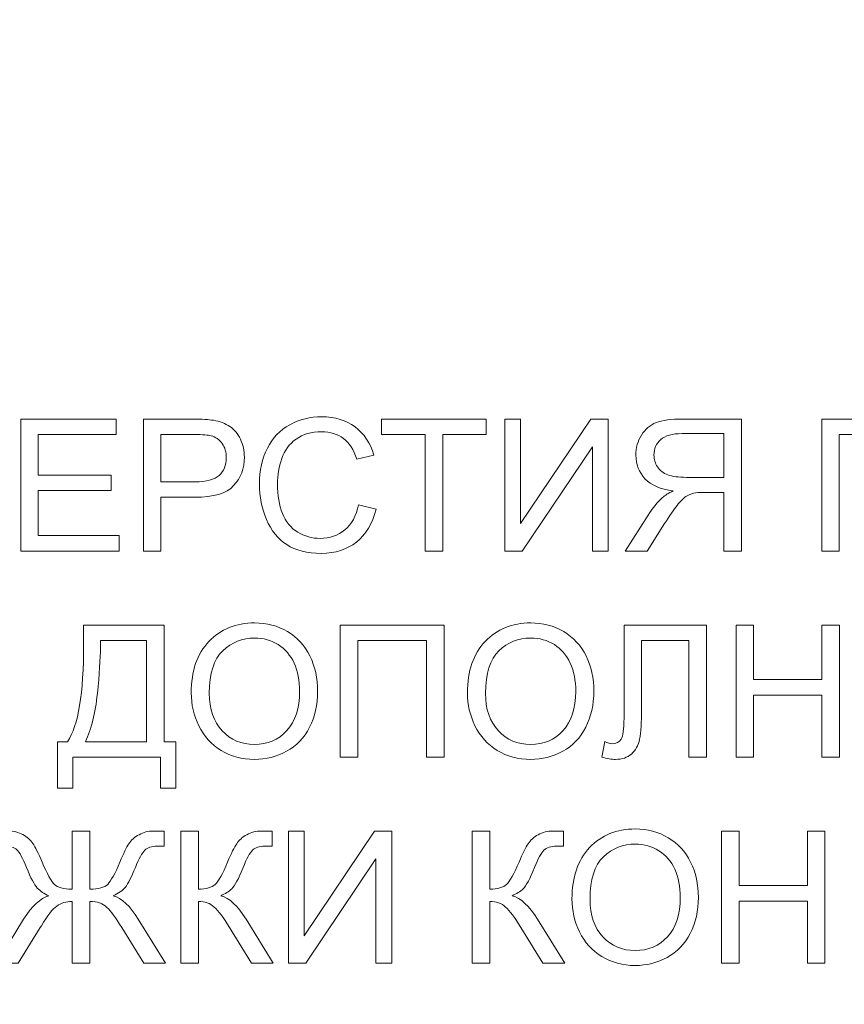
# Model space of a CAD drawing. Units: millimetres. Extents: x -2314 to 2320, y -1320 to 1320.
# Drawn here: x 1929 to 2042, y 29 to 165 of the extents above; entities that cross this region are included whole.
import ezdxf

# ---------------------------------------------------------------- set-up
doc = ezdxf.new("R2010")
doc.units = ezdxf.units.MM
doc.header["$MEASUREMENT"] = 0
doc.layers.add('layer 1', color=7, linetype='Continuous')

msp = doc.modelspace()

# ---------------------------------------------------------------- linework, layer by layer
at = {"layer": 'layer 1', "color": 250, "lineweight": 9}
msp.add_open_spline([(665.7589, 223.3539), (665.7589, 223.3539), (648.1883, 223.3538), (648.1883, 223.3538), (648.1883, 223.3538), (647.1695, 223.3538), (646.2931, 222.8928), (645.716, 222.0531), (645.716, 222.0531), (645.1389, 221.2134), (645.0224, 220.23), (645.3875, 219.2789), (645.3875, 219.2789), (646.9871, 215.1108), (647.8646, 210.5851), (647.8646, 205.8537), (647.8646, 205.8537), (647.8646, 185.143), (631.0753, 168.3537), (610.3646, 168.3537), (610.3646, 168.3537), (589.6539, 168.3537), (572.8646, 185.143), (572.8646, 205.8537), (572.8646, 205.8537), (572.8646, 210.5851), (573.7421, 215.1108), (575.3417, 219.2789), (575.3417, 219.2789), (575.7068, 220.2302), (575.5903, 221.2134), (575.0132, 222.0531), (575.0132, 222.0531), (574.4361, 222.8928), (573.5597, 223.3538), (572.5409, 223.3538), (572.5409, 223.3538), (572.5409, 223.3538), (555.8819, 223.3538), (555.8819, 223.3538), (555.8819, 223.3538), (554.8779, 223.3538), (554.0145, 223.8002), (553.4341, 224.6193), (553.4341, 224.6193), (552.8537, 225.4383), (552.7187, 226.401), (553.0514, 227.3481), (553.0514, 227.3481), (553.0514, 227.3481), (571.3221, 279.3595), (571.3221, 279.3595), (571.3221, 279.3595), (571.6548, 280.3066), (571.5198, 281.2693), (570.9394, 282.0883), (570.9394, 282.0883), (570.359, 282.9074), (569.4955, 283.3538), (568.4916, 283.3538), (568.4916, 283.3538), (568.4916, 283.3538), (554.9916, 283.3538), (554.9916, 283.3538), (554.9916, 283.3538), (515.866, 194.3549), (494.3666, 97.7249), (494.3666, -3.304), (494.3666, -3.304), (494.3666, -445.1318), (904.4528, -803.304), (1410.3196, -803.304), (1410.3196, -803.304), (1861.4822, -803.304), (2236.4593, -518.4084), (2312.2995, -143.2779), (2312.2995, -143.2779), (2319.809, -101.641), (2299.4951, -65.9213), (2260.1507, -61.6199), (2260.1507, -61.6199), (2183.868, -51.5019), (2104.3114, -63.4986), (2025.5574, -87.0688), (2025.5574, -87.0688), (1939.2379, -112.9033), (1853.8805, -149.3283), (1774.8514, -186.8512), (1774.8514, -186.8512), (1715.7217, -214.9258), (1649.3542, -256.1055), (1586.043, -269.4296), (1586.043, -269.4296), (1509.7551, -285.4849), (1423.8046, -275.7548), (1339.9207, -252.6162), (1339.9207, -252.6162), (1230.1229, -222.3295), (1123.8647, -169.0698), (1047.4489, -120.5929), (1047.4489, -120.5929), (985.3568, -81.2028), (862.6539, -0.4114), (776.3985, 92.9666), (776.3985, 92.9666), (721.2602, 152.6582), (681.0139, 214.4), (681.0139, 266.7076), (681.0139, 266.7076), (681.0139, 272.3307), (681.3243, 277.8843), (681.9261, 283.3538), (681.9261, 283.3538), (681.9261, 283.3538), (667.2797, 283.3538), (667.2797, 283.3538), (667.2797, 283.3538), (666.4098, 283.3538), (665.6611, 283.0253), (665.0721, 282.3852), (665.0721, 282.3852), (664.4831, 281.745), (664.2179, 280.9716), (664.2901, 280.1047), (664.2901, 280.1047), (664.2901, 280.1047), (668.7485, 226.603), (668.7485, 226.603), (668.7485, 226.603), (668.8207, 225.7361), (668.5555, 224.9627), (667.9665, 224.3224), (667.9665, 224.3224), (667.3775, 223.6824), (666.6288, 223.3539), (665.7589, 223.3539)], degree=3, knots=[0, 0, 0, 0, 0.02857143, 0.02857143, 0.02857143, 0.02857143, 0.05714286, 0.05714286, 0.05714286, 0.05714286, 0.08571429, 0.08571429, 0.08571429, 0.08571429, 0.11428571, 0.11428571, 0.11428571, 0.11428571, 0.14285714, 0.14285714, 0.14285714, 0.14285714, 0.17142857, 0.17142857, 0.17142857, 0.17142857, 0.2, 0.2, 0.2, 0.2, 0.22857143, 0.22857143, 0.22857143, 0.22857143, 0.25714286, 0.25714286, 0.25714286, 0.25714286, 0.28571429, 0.28571429, 0.28571429, 0.28571429, 0.31428571, 0.31428571, 0.31428571, 0.31428571, 0.34285714, 0.34285714, 0.34285714, 0.34285714, 0.37142857, 0.37142857, 0.37142857, 0.37142857, 0.4, 0.4, 0.4, 0.4, 0.42857143, 0.42857143, 0.42857143, 0.42857143, 0.45714286, 0.45714286, 0.45714286, 0.45714286, 0.48571429, 0.48571429, 0.48571429, 0.48571429, 0.51428571, 0.51428571, 0.51428571, 0.51428571, 0.54285714, 0.54285714, 0.54285714, 0.54285714, 0.57142857, 0.57142857, 0.57142857, 0.57142857, 0.6, 0.6, 0.6, 0.6, 0.62857143, 0.62857143, 0.62857143, 0.62857143, 0.65714286, 0.65714286, 0.65714286, 0.65714286, 0.68571429, 0.68571429, 0.68571429, 0.68571429, 0.71428571, 0.71428571, 0.71428571, 0.71428571, 0.74285714, 0.74285714, 0.74285714, 0.74285714, 0.77142857, 0.77142857, 0.77142857, 0.77142857, 0.8, 0.8, 0.8, 0.8, 0.82857143, 0.82857143, 0.82857143, 0.82857143, 0.85714286, 0.85714286, 0.85714286, 0.85714286, 0.88571429, 0.88571429, 0.88571429, 0.88571429, 0.91428571, 0.91428571, 0.91428571, 0.91428571, 0.94285714, 0.94285714, 0.94285714, 0.94285714, 1, 1, 1, 1], dxfattribs=at)
at = {"layer": 'layer 1', "color": 242, "lineweight": 9}
for points, knots in [([(1975.3196, 97.7172), (1975.3196, 97.7172), (1977.7326, 97.1076), (1977.7326, 97.1076), (1977.7326, 97.1076), (1977.2288, 95.1307), (1976.3228, 93.6278), (1975.0148, 92.5908), (1975.0148, 92.5908), (1973.7067, 91.5535), (1972.1065, 91.0328), (1970.2142, 91.0328), (1970.2142, 91.0328), (1968.2584, 91.0328), (1966.6667, 91.4307), (1965.439, 92.2308), (1965.439, 92.2308), (1964.2113, 93.0267), (1963.28, 94.1824), (1962.6407, 95.6937), (1962.6407, 95.6937), (1962.0015, 97.2092), (1961.6798, 98.8306), (1961.6798, 100.5663), (1961.6798, 100.5663), (1961.6798, 102.4586), (1962.0396, 104.1096), (1962.7635, 105.5193), (1962.7635, 105.5193), (1963.4874, 106.929), (1964.5161, 108), (1965.8496, 108.7324), (1965.8496, 108.7324), (1967.1831, 109.4647), (1968.6521, 109.8288), (1970.2522, 109.8288), (1970.2522, 109.8288), (1972.0726, 109.8288), (1973.6009, 109.3674), (1974.837, 108.4403), (1974.837, 108.4403), (1976.0773, 107.5132), (1976.941, 106.2135), (1977.4278, 104.5371), (1977.4278, 104.5371), (1977.4278, 104.5371), (1975.0656, 103.9783), (1975.0656, 103.9783), (1975.0656, 103.9783), (1974.6465, 105.2991), (1974.0327, 106.2643), (1973.2326, 106.8656), (1973.2326, 106.8656), (1972.4325, 107.4709), (1971.4249, 107.7714), (1970.21, 107.7714), (1970.21, 107.7714), (1968.8172, 107.7714), (1967.6488, 107.437), (1966.7132, 106.7681), (1966.7132, 106.7681), (1965.7776, 106.0992), (1965.1173, 105.1975), (1964.7405, 104.0715), (1964.7405, 104.0715), (1964.3595, 102.9412), (1964.169, 101.777), (1964.169, 100.579), (1964.169, 100.579), (1964.169, 99.0338), (1964.3934, 97.6834), (1964.8421, 96.5319), (1964.8421, 96.5319), (1965.2908, 95.3762), (1965.9893, 94.5168), (1966.9376, 93.9453), (1966.9376, 93.9453), (1967.8859, 93.3738), (1968.9103, 93.0902), (1970.0152, 93.0902), (1970.0152, 93.0902), (1971.3614, 93.0902), (1972.4959, 93.4797), (1973.4273, 94.2544), (1973.4273, 94.2544), (1974.3586, 95.0334), (1974.9894, 96.1848), (1975.3196, 97.7172)], [0, 0, 0, 0, 0.04347826, 0.04347826, 0.04347826, 0.04347826, 0.08695652, 0.08695652, 0.08695652, 0.08695652, 0.13043478, 0.13043478, 0.13043478, 0.13043478, 0.17391304, 0.17391304, 0.17391304, 0.17391304, 0.2173913, 0.2173913, 0.2173913, 0.2173913, 0.26086957, 0.26086957, 0.26086957, 0.26086957, 0.30434783, 0.30434783, 0.30434783, 0.30434783, 0.34782609, 0.34782609, 0.34782609, 0.34782609, 0.39130435, 0.39130435, 0.39130435, 0.39130435, 0.43478261, 0.43478261, 0.43478261, 0.43478261, 0.47826087, 0.47826087, 0.47826087, 0.47826087, 0.52173913, 0.52173913, 0.52173913, 0.52173913, 0.56521739, 0.56521739, 0.56521739, 0.56521739, 0.60869565, 0.60869565, 0.60869565, 0.60869565, 0.65217391, 0.65217391, 0.65217391, 0.65217391, 0.69565217, 0.69565217, 0.69565217, 0.69565217, 0.73913043, 0.73913043, 0.73913043, 0.73913043, 0.7826087, 0.7826087, 0.7826087, 0.7826087, 0.82608696, 0.82608696, 0.82608696, 0.82608696, 0.86956522, 0.86956522, 0.86956522, 0.86956522, 0.91304348, 0.91304348, 0.91304348, 0.91304348, 1, 1, 1, 1]), ([(1928.8164, 91.3376), (1928.8164, 91.3376), (1928.8164, 109.524), (1928.8164, 109.524), (1928.8164, 109.524), (1928.8164, 109.524), (1941.9482, 109.524), (1941.9482, 109.524), (1941.9482, 109.524), (1941.9482, 109.524), (1941.9482, 107.3904), (1941.9482, 107.3904), (1941.9482, 107.3904), (1941.9482, 107.3904), (1931.2294, 107.3904), (1931.2294, 107.3904), (1931.2294, 107.3904), (1931.2294, 107.3904), (1931.2294, 101.8024), (1931.2294, 101.8024), (1931.2294, 101.8024), (1931.2294, 101.8024), (1941.2624, 101.8024), (1941.2624, 101.8024), (1941.2624, 101.8024), (1941.2624, 101.8024), (1941.2624, 99.6688), (1941.2624, 99.6688), (1941.2624, 99.6688), (1941.2624, 99.6688), (1931.2294, 99.6688), (1931.2294, 99.6688), (1931.2294, 99.6688), (1931.2294, 99.6688), (1931.2294, 93.4712), (1931.2294, 93.4712), (1931.2294, 93.4712), (1931.2294, 93.4712), (1942.3799, 93.4712), (1942.3799, 93.4712), (1942.3799, 93.4712), (1942.3799, 93.4712), (1942.3799, 91.3376), (1942.3799, 91.3376), (1942.3799, 91.3376), (1942.3799, 91.3376), (1928.8164, 91.3376), (1928.8164, 91.3376)], [0, 0, 0, 0, 0.07692308, 0.07692308, 0.07692308, 0.07692308, 0.15384615, 0.15384615, 0.15384615, 0.15384615, 0.23076923, 0.23076923, 0.23076923, 0.23076923, 0.30769231, 0.30769231, 0.30769231, 0.30769231, 0.38461538, 0.38461538, 0.38461538, 0.38461538, 0.46153846, 0.46153846, 0.46153846, 0.46153846, 0.53846154, 0.53846154, 0.53846154, 0.53846154, 0.61538462, 0.61538462, 0.61538462, 0.61538462, 0.69230769, 0.69230769, 0.69230769, 0.69230769, 0.76923077, 0.76923077, 0.76923077, 0.76923077, 0.84615385, 0.84615385, 0.84615385, 0.84615385, 1, 1, 1, 1]), ([(1945.7074, 91.3376), (1945.7074, 91.3376), (1945.7074, 109.524), (1945.7074, 109.524), (1945.7074, 109.524), (1945.7074, 109.524), (1952.5739, 109.524), (1952.5739, 109.524), (1952.5739, 109.524), (1953.7803, 109.524), (1954.7032, 109.4647), (1955.3425, 109.3504), (1955.3425, 109.3504), (1956.2357, 109.2023), (1956.9849, 108.9187), (1957.5904, 108.5038), (1957.5904, 108.5038), (1958.1957, 108.0848), (1958.6826, 107.5005), (1959.0509, 106.7512), (1959.0509, 106.7512), (1959.4192, 106.0019), (1959.6012, 105.1764), (1959.6012, 104.2747), (1959.6012, 104.2747), (1959.6012, 102.7338), (1959.1101, 101.4256), (1958.1238, 100.3588), (1958.1238, 100.3588), (1957.1416, 99.2878), (1955.3594, 98.7544), (1952.7855, 98.7544), (1952.7855, 98.7544), (1952.7855, 98.7544), (1948.1204, 98.7544), (1948.1204, 98.7544), (1948.1204, 98.7544), (1948.1204, 98.7544), (1948.1204, 91.3376), (1948.1204, 91.3376), (1948.1204, 91.3376), (1948.1204, 91.3376), (1945.7074, 91.3376), (1945.7074, 91.3376)], [0, 0, 0, 0, 0.08333333, 0.08333333, 0.08333333, 0.08333333, 0.16666667, 0.16666667, 0.16666667, 0.16666667, 0.25, 0.25, 0.25, 0.25, 0.33333333, 0.33333333, 0.33333333, 0.33333333, 0.41666667, 0.41666667, 0.41666667, 0.41666667, 0.5, 0.5, 0.5, 0.5, 0.58333333, 0.58333333, 0.58333333, 0.58333333, 0.66666667, 0.66666667, 0.66666667, 0.66666667, 0.75, 0.75, 0.75, 0.75, 0.83333333, 0.83333333, 0.83333333, 0.83333333, 1, 1, 1, 1]), ([(1984.489, 91.3376), (1984.489, 91.3376), (1984.489, 107.3904), (1984.489, 107.3904), (1984.489, 107.3904), (1984.489, 107.3904), (1978.4946, 107.3904), (1978.4946, 107.3904), (1978.4946, 107.3904), (1978.4946, 107.3904), (1978.4946, 109.524), (1978.4946, 109.524), (1978.4946, 109.524), (1978.4946, 109.524), (1992.8964, 109.524), (1992.8964, 109.524), (1992.8964, 109.524), (1992.8964, 109.524), (1992.8964, 107.3904), (1992.8964, 107.3904), (1992.8964, 107.3904), (1992.8964, 107.3904), (1986.902, 107.3904), (1986.902, 107.3904), (1986.902, 107.3904), (1986.902, 107.3904), (1986.902, 91.3376), (1986.902, 91.3376), (1986.902, 91.3376), (1986.902, 91.3376), (1984.489, 91.3376), (1984.489, 91.3376)], [0, 0, 0, 0, 0.11111111, 0.11111111, 0.11111111, 0.11111111, 0.22222222, 0.22222222, 0.22222222, 0.22222222, 0.33333333, 0.33333333, 0.33333333, 0.33333333, 0.44444444, 0.44444444, 0.44444444, 0.44444444, 0.55555556, 0.55555556, 0.55555556, 0.55555556, 0.66666667, 0.66666667, 0.66666667, 0.66666667, 0.77777778, 0.77777778, 0.77777778, 0.77777778, 1, 1, 1, 1]), ([(1995.4322, 109.524), (1995.4322, 109.524), (1997.6166, 109.524), (1997.6166, 109.524), (1997.6166, 109.524), (1997.6166, 109.524), (1997.6166, 95.1222), (1997.6166, 95.1222), (1997.6166, 95.1222), (1997.6166, 95.1222), (2007.2982, 109.524), (2007.2982, 109.524), (2007.2982, 109.524), (2007.2982, 109.524), (2009.6816, 109.524), (2009.6816, 109.524), (2009.6816, 109.524), (2009.6816, 109.524), (2009.6816, 91.3376), (2009.6816, 91.3376), (2009.6816, 91.3376), (2009.6816, 91.3376), (2007.4972, 91.3376), (2007.4972, 91.3376), (2007.4972, 91.3376), (2007.4972, 91.3376), (2007.4972, 105.7013), (2007.4972, 105.7013), (2007.4972, 105.7013), (2007.4972, 105.7013), (1997.841, 91.3376), (1997.841, 91.3376), (1997.841, 91.3376), (1997.841, 91.3376), (1995.4322, 91.3376), (1995.4322, 91.3376), (1995.4322, 91.3376), (1995.4322, 91.3376), (1995.4322, 109.524), (1995.4322, 109.524)], [0, 0, 0, 0, 0.09090909, 0.09090909, 0.09090909, 0.09090909, 0.18181818, 0.18181818, 0.18181818, 0.18181818, 0.27272727, 0.27272727, 0.27272727, 0.27272727, 0.36363636, 0.36363636, 0.36363636, 0.36363636, 0.45454545, 0.45454545, 0.45454545, 0.45454545, 0.54545455, 0.54545455, 0.54545455, 0.54545455, 0.63636364, 0.63636364, 0.63636364, 0.63636364, 0.72727273, 0.72727273, 0.72727273, 0.72727273, 0.81818182, 0.81818182, 0.81818182, 0.81818182, 1, 1, 1, 1]), ([(2028.0162, 91.3376), (2028.0162, 91.3376), (2028.0162, 109.524), (2028.0162, 109.524), (2028.0162, 109.524), (2028.0162, 109.524), (2019.9559, 109.524), (2019.9559, 109.524), (2019.9559, 109.524), (2018.3346, 109.524), (2017.1069, 109.3589), (2016.2645, 109.0329), (2016.2645, 109.0329), (2015.422, 108.707), (2014.7489, 108.1312), (2014.2452, 107.3057), (2014.2452, 107.3057), (2013.7414, 106.4802), (2013.4874, 105.5658), (2013.4874, 104.5668), (2013.4874, 104.5668), (2013.4874, 103.2757), (2013.9065, 102.1876), (2014.7405, 101.3029), (2014.7405, 101.3029), (2015.5744, 100.4181), (2016.8614, 99.8593), (2018.6054, 99.618), (2018.6054, 99.618), (2017.9663, 99.3132), (2017.4837, 99.0084), (2017.1535, 98.7121), (2017.1535, 98.7121), (2016.4507, 98.0686), (2015.7861, 97.26), (2015.1638, 96.2906), (2015.1638, 96.2906), (2015.1638, 96.2906), (2012.0184, 91.3376), (2012.0184, 91.3376), (2012.0184, 91.3376), (2012.0184, 91.3376), (2015.0241, 91.3376), (2015.0241, 91.3376), (2015.0241, 91.3376), (2015.0241, 91.3376), (2017.4286, 95.1222), (2017.4286, 95.1222), (2017.4286, 95.1222), (2018.1271, 96.2186), (2018.7071, 97.0526), (2019.1601, 97.6326), (2019.1601, 97.6326), (2019.6173, 98.2125), (2020.0237, 98.6147), (2020.3835, 98.8476), (2020.3835, 98.8476), (2020.7391, 99.0762), (2021.1074, 99.237), (2021.4799, 99.3301), (2021.4799, 99.3301), (2021.7509, 99.3853), (2022.1954, 99.4148), (2022.8177, 99.4148), (2022.8177, 99.4148), (2022.8177, 99.4148), (2025.6032, 99.4148), (2025.6032, 99.4148), (2025.6032, 99.4148), (2025.6032, 99.4148), (2025.6032, 91.3376), (2025.6032, 91.3376), (2025.6032, 91.3376), (2025.6032, 91.3376), (2028.0162, 91.3376), (2028.0162, 91.3376)], [0, 0, 0, 0, 0.05, 0.05, 0.05, 0.05, 0.1, 0.1, 0.1, 0.1, 0.15, 0.15, 0.15, 0.15, 0.2, 0.2, 0.2, 0.2, 0.25, 0.25, 0.25, 0.25, 0.3, 0.3, 0.3, 0.3, 0.35, 0.35, 0.35, 0.35, 0.4, 0.4, 0.4, 0.4, 0.45, 0.45, 0.45, 0.45, 0.5, 0.5, 0.5, 0.5, 0.55, 0.55, 0.55, 0.55, 0.6, 0.6, 0.6, 0.6, 0.65, 0.65, 0.65, 0.65, 0.7, 0.7, 0.7, 0.7, 0.75, 0.75, 0.75, 0.75, 0.8, 0.8, 0.8, 0.8, 0.85, 0.85, 0.85, 0.85, 0.9, 0.9, 0.9, 0.9, 1, 1, 1, 1]), ([(2039.0652, 109.524), (2039.0652, 109.524), (2053.34, 109.524), (2053.34, 109.524), (2053.34, 109.524), (2053.34, 109.524), (2053.34, 91.3376), (2053.34, 91.3376), (2053.34, 91.3376), (2053.34, 91.3376), (2050.927, 91.3376), (2050.927, 91.3376), (2050.927, 91.3376), (2050.927, 91.3376), (2050.927, 107.3904), (2050.927, 107.3904), (2050.927, 107.3904), (2050.927, 107.3904), (2041.4782, 107.3904), (2041.4782, 107.3904), (2041.4782, 107.3904), (2041.4782, 107.3904), (2041.4782, 91.3376), (2041.4782, 91.3376), (2041.4782, 91.3376), (2041.4782, 91.3376), (2039.0652, 91.3376), (2039.0652, 91.3376), (2039.0652, 91.3376), (2039.0652, 91.3376), (2039.0652, 109.524), (2039.0652, 109.524)], [0, 0, 0, 0, 0.11111111, 0.11111111, 0.11111111, 0.11111111, 0.22222222, 0.22222222, 0.22222222, 0.22222222, 0.33333333, 0.33333333, 0.33333333, 0.33333333, 0.44444444, 0.44444444, 0.44444444, 0.44444444, 0.55555556, 0.55555556, 0.55555556, 0.55555556, 0.66666667, 0.66666667, 0.66666667, 0.66666667, 0.77777778, 0.77777778, 0.77777778, 0.77777778, 1, 1, 1, 1]), ([(1948.1204, 100.888), (1948.1204, 100.888), (1952.8194, 100.888), (1952.8194, 100.888), (1952.8194, 100.888), (1954.3772, 100.888), (1955.4779, 101.1759), (1956.1341, 101.7558), (1956.1341, 101.7558), (1956.786, 102.3358), (1957.112, 103.1486), (1957.112, 104.2027), (1957.112, 104.2027), (1957.112, 104.9605), (1956.9215, 105.6124), (1956.5363, 106.1543), (1956.5363, 106.1543), (1956.151, 106.6961), (1955.643, 107.056), (1955.0165, 107.2295), (1955.0165, 107.2295), (1954.6101, 107.3354), (1953.8608, 107.3904), (1952.7728, 107.3904), (1952.7728, 107.3904), (1952.7728, 107.3904), (1948.1204, 107.3904), (1948.1204, 107.3904), (1948.1204, 107.3904), (1948.1204, 107.3904), (1948.1204, 100.888), (1948.1204, 100.888)], [0, 0, 0, 0, 0.11111111, 0.11111111, 0.11111111, 0.11111111, 0.22222222, 0.22222222, 0.22222222, 0.22222222, 0.33333333, 0.33333333, 0.33333333, 0.33333333, 0.44444444, 0.44444444, 0.44444444, 0.44444444, 0.55555556, 0.55555556, 0.55555556, 0.55555556, 0.66666667, 0.66666667, 0.66666667, 0.66666667, 0.77777778, 0.77777778, 0.77777778, 0.77777778, 1, 1, 1, 1]), ([(2025.6032, 101.4976), (2025.6032, 101.4976), (2020.4385, 101.4976), (2020.4385, 101.4976), (2020.4385, 101.4976), (2019.3379, 101.4976), (2018.4827, 101.6119), (2017.8647, 101.8405), (2017.8647, 101.8405), (2017.2466, 102.0649), (2016.7767, 102.429), (2016.4592, 102.9327), (2016.4592, 102.9327), (2016.1375, 103.4322), (2015.9766, 103.9741), (2015.9766, 104.5625), (2015.9766, 104.5625), (2015.9766, 105.4219), (2016.2856, 106.1331), (2016.9079, 106.6877), (2016.9079, 106.6877), (2017.5302, 107.2423), (2018.5124, 107.5174), (2019.8543, 107.5174), (2019.8543, 107.5174), (2019.8543, 107.5174), (2025.6032, 107.5174), (2025.6032, 107.5174), (2025.6032, 107.5174), (2025.6032, 107.5174), (2025.6032, 101.4976), (2025.6032, 101.4976)], [0, 0, 0, 0, 0.11111111, 0.11111111, 0.11111111, 0.11111111, 0.22222222, 0.22222222, 0.22222222, 0.22222222, 0.33333333, 0.33333333, 0.33333333, 0.33333333, 0.44444444, 0.44444444, 0.44444444, 0.44444444, 0.55555556, 0.55555556, 0.55555556, 0.55555556, 0.66666667, 0.66666667, 0.66666667, 0.66666667, 0.77777778, 0.77777778, 0.77777778, 0.77777778, 1, 1, 1, 1]), ([(1952.2859, 71.8134), (1952.2859, 74.8275), (1953.0987, 77.1897), (1954.7201, 78.8958), (1954.7201, 78.8958), (1956.3414, 80.6019), (1958.4327, 81.4527), (1960.9981, 81.4527), (1960.9981, 81.4527), (1962.6787, 81.4527), (1964.19, 81.0505), (1965.5405, 80.2504), (1965.5405, 80.2504), (1966.8867, 79.4504), (1967.9154, 78.3327), (1968.6223, 76.8976), (1968.6223, 76.8976), (1969.3293, 75.4668), (1969.6849, 73.8412), (1969.6849, 72.0251), (1969.6849, 72.0251), (1969.6849, 70.1836), (1969.3124, 68.5326), (1968.5673, 67.0805), (1968.5673, 67.0805), (1967.8222, 65.6243), (1966.7681, 64.5236), (1965.405, 63.7785), (1965.405, 63.7785), (1964.0375, 63.0292), (1962.5644, 62.6567), (1960.9854, 62.6567), (1960.9854, 62.6567), (1959.2709, 62.6567), (1957.7427, 63.0716), (1956.3922, 63.8971), (1956.3922, 63.8971), (1955.046, 64.7226), (1954.0216, 65.8486), (1953.3273, 67.2795), (1953.3273, 67.2795), (1952.633, 68.7061), (1952.2859, 70.2175), (1952.2859, 71.8134)], [0, 0, 0, 0, 0.08333333, 0.08333333, 0.08333333, 0.08333333, 0.16666667, 0.16666667, 0.16666667, 0.16666667, 0.25, 0.25, 0.25, 0.25, 0.33333333, 0.33333333, 0.33333333, 0.33333333, 0.41666667, 0.41666667, 0.41666667, 0.41666667, 0.5, 0.5, 0.5, 0.5, 0.58333333, 0.58333333, 0.58333333, 0.58333333, 0.66666667, 0.66666667, 0.66666667, 0.66666667, 0.75, 0.75, 0.75, 0.75, 0.83333333, 0.83333333, 0.83333333, 0.83333333, 1, 1, 1, 1]), ([(1990.3013, 71.8134), (1990.3013, 74.8275), (1991.1141, 77.1897), (1992.7355, 78.8958), (1992.7355, 78.8958), (1994.3568, 80.6019), (1996.4481, 81.4527), (1999.0135, 81.4527), (1999.0135, 81.4527), (2000.6941, 81.4527), (2002.2054, 81.0505), (2003.5559, 80.2504), (2003.5559, 80.2504), (2004.9021, 79.4504), (2005.9308, 78.3327), (2006.6377, 76.8976), (2006.6377, 76.8976), (2007.3446, 75.4668), (2007.7003, 73.8412), (2007.7003, 72.0251), (2007.7003, 72.0251), (2007.7003, 70.1836), (2007.3278, 68.5326), (2006.5827, 67.0805), (2006.5827, 67.0805), (2005.8376, 65.6243), (2004.7835, 64.5236), (2003.4204, 63.7785), (2003.4204, 63.7785), (2002.053, 63.0292), (2000.5798, 62.6567), (1999.0008, 62.6567), (1999.0008, 62.6567), (1997.2863, 62.6567), (1995.7581, 63.0716), (1994.4076, 63.8971), (1994.4076, 63.8971), (1993.0614, 64.7226), (1992.037, 65.8486), (1991.3427, 67.2795), (1991.3427, 67.2795), (1990.6484, 68.7061), (1990.3013, 70.2175), (1990.3013, 71.8134)], [0, 0, 0, 0, 0.08333333, 0.08333333, 0.08333333, 0.08333333, 0.16666667, 0.16666667, 0.16666667, 0.16666667, 0.25, 0.25, 0.25, 0.25, 0.33333333, 0.33333333, 0.33333333, 0.33333333, 0.41666667, 0.41666667, 0.41666667, 0.41666667, 0.5, 0.5, 0.5, 0.5, 0.58333333, 0.58333333, 0.58333333, 0.58333333, 0.66666667, 0.66666667, 0.66666667, 0.66666667, 0.75, 0.75, 0.75, 0.75, 0.83333333, 0.83333333, 0.83333333, 0.83333333, 1, 1, 1, 1]), ([(1937.4735, 81.1479), (1937.4735, 81.1479), (1948.5479, 81.1479), (1948.5479, 81.1479), (1948.5479, 81.1479), (1948.5479, 81.1479), (1948.5479, 65.0951), (1948.5479, 65.0951), (1948.5479, 65.0951), (1948.5479, 65.0951), (1950.1735, 65.0951), (1950.1735, 65.0951), (1950.1735, 65.0951), (1950.1735, 65.0951), (1950.1735, 58.7197), (1950.1735, 58.7197), (1950.1735, 58.7197), (1950.1735, 58.7197), (1948.0399, 58.7197), (1948.0399, 58.7197), (1948.0399, 58.7197), (1948.0399, 58.7197), (1948.0399, 62.9615), (1948.0399, 62.9615), (1948.0399, 62.9615), (1948.0399, 62.9615), (1936.0003, 62.9615), (1936.0003, 62.9615), (1936.0003, 62.9615), (1936.0003, 62.9615), (1936.0003, 58.7197), (1936.0003, 58.7197), (1936.0003, 58.7197), (1936.0003, 58.7197), (1933.8667, 58.7197), (1933.8667, 58.7197), (1933.8667, 58.7197), (1933.8667, 58.7197), (1933.8667, 65.0951), (1933.8667, 65.0951), (1933.8667, 65.0951), (1933.8667, 65.0951), (1935.2637, 65.0951), (1935.2637, 65.0951), (1935.2637, 65.0951), (1936.7369, 67.3049), (1937.4735, 71.7711), (1937.4735, 78.4894), (1937.4735, 78.4894), (1937.4735, 78.4894), (1937.4735, 81.1479), (1937.4735, 81.1479)], [0, 0, 0, 0, 0.07142857, 0.07142857, 0.07142857, 0.07142857, 0.14285714, 0.14285714, 0.14285714, 0.14285714, 0.21428571, 0.21428571, 0.21428571, 0.21428571, 0.28571429, 0.28571429, 0.28571429, 0.28571429, 0.35714286, 0.35714286, 0.35714286, 0.35714286, 0.42857143, 0.42857143, 0.42857143, 0.42857143, 0.5, 0.5, 0.5, 0.5, 0.57142857, 0.57142857, 0.57142857, 0.57142857, 0.64285714, 0.64285714, 0.64285714, 0.64285714, 0.71428571, 0.71428571, 0.71428571, 0.71428571, 0.78571429, 0.78571429, 0.78571429, 0.78571429, 0.85714286, 0.85714286, 0.85714286, 0.85714286, 1, 1, 1, 1]), ([(1972.8049, 81.1479), (1972.8049, 81.1479), (1987.0797, 81.1479), (1987.0797, 81.1479), (1987.0797, 81.1479), (1987.0797, 81.1479), (1987.0797, 62.9615), (1987.0797, 62.9615), (1987.0797, 62.9615), (1987.0797, 62.9615), (1984.6667, 62.9615), (1984.6667, 62.9615), (1984.6667, 62.9615), (1984.6667, 62.9615), (1984.6667, 79.0143), (1984.6667, 79.0143), (1984.6667, 79.0143), (1984.6667, 79.0143), (1975.2178, 79.0143), (1975.2178, 79.0143), (1975.2178, 79.0143), (1975.2178, 79.0143), (1975.2178, 62.9615), (1975.2178, 62.9615), (1975.2178, 62.9615), (1975.2178, 62.9615), (1972.8049, 62.9615), (1972.8049, 62.9615), (1972.8049, 62.9615), (1972.8049, 62.9615), (1972.8049, 81.1479), (1972.8049, 81.1479)], [0, 0, 0, 0, 0.11111111, 0.11111111, 0.11111111, 0.11111111, 0.22222222, 0.22222222, 0.22222222, 0.22222222, 0.33333333, 0.33333333, 0.33333333, 0.33333333, 0.44444444, 0.44444444, 0.44444444, 0.44444444, 0.55555556, 0.55555556, 0.55555556, 0.55555556, 0.66666667, 0.66666667, 0.66666667, 0.66666667, 0.77777778, 0.77777778, 0.77777778, 0.77777778, 1, 1, 1, 1]), ([(2011.8575, 81.1479), (2011.8575, 81.1479), (2023.2113, 81.1479), (2023.2113, 81.1479), (2023.2113, 81.1479), (2023.2113, 81.1479), (2023.2113, 62.9615), (2023.2113, 62.9615), (2023.2113, 62.9615), (2023.2113, 62.9615), (2020.7983, 62.9615), (2020.7983, 62.9615), (2020.7983, 62.9615), (2020.7983, 62.9615), (2020.7983, 79.0143), (2020.7983, 79.0143), (2020.7983, 79.0143), (2020.7983, 79.0143), (2014.2705, 79.0143), (2014.2705, 79.0143), (2014.2705, 79.0143), (2014.2705, 79.0143), (2014.2705, 69.6459), (2014.2705, 69.6459), (2014.2705, 69.6459), (2014.2705, 67.7409), (2014.1816, 66.3482), (2014.0038, 65.4634), (2014.0038, 65.4634), (2013.826, 64.5745), (2013.4492, 63.8887), (2012.8777, 63.3933), (2012.8777, 63.3933), (2012.3062, 62.9022), (2011.5781, 62.6567), (2010.7018, 62.6567), (2010.7018, 62.6567), (2010.1684, 62.6567), (2009.5292, 62.7668), (2008.7841, 62.9869), (2008.7841, 62.9869), (2008.7841, 62.9869), (2009.2159, 65.1205), (2009.2159, 65.1205), (2009.2159, 65.1205), (2009.6096, 64.9173), (2009.9483, 64.8157), (2010.2277, 64.8157), (2010.2277, 64.8157), (2010.7695, 64.8157), (2011.1802, 65.0189), (2011.4511, 65.4295), (2011.4511, 65.4295), (2011.722, 65.8402), (2011.8575, 66.8054), (2011.8575, 68.3294), (2011.8575, 68.3294), (2011.8575, 68.3294), (2011.8575, 81.1479), (2011.8575, 81.1479)], [0, 0, 0, 0, 0.0625, 0.0625, 0.0625, 0.0625, 0.125, 0.125, 0.125, 0.125, 0.1875, 0.1875, 0.1875, 0.1875, 0.25, 0.25, 0.25, 0.25, 0.3125, 0.3125, 0.3125, 0.3125, 0.375, 0.375, 0.375, 0.375, 0.4375, 0.4375, 0.4375, 0.4375, 0.5, 0.5, 0.5, 0.5, 0.5625, 0.5625, 0.5625, 0.5625, 0.625, 0.625, 0.625, 0.625, 0.6875, 0.6875, 0.6875, 0.6875, 0.75, 0.75, 0.75, 0.75, 0.8125, 0.8125, 0.8125, 0.8125, 0.875, 0.875, 0.875, 0.875, 1, 1, 1, 1]), ([(2027.2838, 62.9615), (2027.2838, 62.9615), (2027.2838, 81.1479), (2027.2838, 81.1479), (2027.2838, 81.1479), (2027.2838, 81.1479), (2029.6968, 81.1479), (2029.6968, 81.1479), (2029.6968, 81.1479), (2029.6968, 81.1479), (2029.6968, 73.655), (2029.6968, 73.655), (2029.6968, 73.655), (2029.6968, 73.655), (2039.0948, 73.655), (2039.0948, 73.655), (2039.0948, 73.655), (2039.0948, 73.655), (2039.0948, 81.1479), (2039.0948, 81.1479), (2039.0948, 81.1479), (2039.0948, 81.1479), (2041.5078, 81.1479), (2041.5078, 81.1479), (2041.5078, 81.1479), (2041.5078, 81.1479), (2041.5078, 62.9615), (2041.5078, 62.9615), (2041.5078, 62.9615), (2041.5078, 62.9615), (2039.0948, 62.9615), (2039.0948, 62.9615), (2039.0948, 62.9615), (2039.0948, 62.9615), (2039.0948, 71.5213), (2039.0948, 71.5213), (2039.0948, 71.5213), (2039.0948, 71.5213), (2029.6968, 71.5213), (2029.6968, 71.5213), (2029.6968, 71.5213), (2029.6968, 71.5213), (2029.6968, 62.9615), (2029.6968, 62.9615), (2029.6968, 62.9615), (2029.6968, 62.9615), (2027.2838, 62.9615), (2027.2838, 62.9615)], [0, 0, 0, 0, 0.07692308, 0.07692308, 0.07692308, 0.07692308, 0.15384615, 0.15384615, 0.15384615, 0.15384615, 0.23076923, 0.23076923, 0.23076923, 0.23076923, 0.30769231, 0.30769231, 0.30769231, 0.30769231, 0.38461538, 0.38461538, 0.38461538, 0.38461538, 0.46153846, 0.46153846, 0.46153846, 0.46153846, 0.53846154, 0.53846154, 0.53846154, 0.53846154, 0.61538462, 0.61538462, 0.61538462, 0.61538462, 0.69230769, 0.69230769, 0.69230769, 0.69230769, 0.76923077, 0.76923077, 0.76923077, 0.76923077, 0.84615385, 0.84615385, 0.84615385, 0.84615385, 1, 1, 1, 1]), ([(1946.1349, 79.0143), (1946.1349, 79.0143), (1939.7848, 79.0143), (1939.7848, 79.0143), (1939.7848, 79.0143), (1939.7848, 79.0143), (1939.7848, 78.0831), (1939.7848, 78.0831), (1939.7848, 78.0831), (1939.7848, 76.5336), (1939.6452, 74.4127), (1939.3658, 71.7245), (1939.3658, 71.7245), (1939.0906, 69.0363), (1938.5402, 66.8265), (1937.7275, 65.0951), (1937.7275, 65.0951), (1937.7275, 65.0951), (1946.1349, 65.0951), (1946.1349, 65.0951), (1946.1349, 65.0951), (1946.1349, 65.0951), (1946.1349, 79.0143), (1946.1349, 79.0143)], [0, 0, 0, 0, 0.14285714, 0.14285714, 0.14285714, 0.14285714, 0.28571429, 0.28571429, 0.28571429, 0.28571429, 0.42857143, 0.42857143, 0.42857143, 0.42857143, 0.57142857, 0.57142857, 0.57142857, 0.57142857, 0.71428571, 0.71428571, 0.71428571, 0.71428571, 1, 1, 1, 1]), ([(1954.7751, 71.7711), (1954.7751, 69.5824), (1955.3635, 67.8596), (1956.5404, 66.6022), (1956.5404, 66.6022), (1957.7173, 65.3449), (1959.1947, 64.7141), (1960.9727, 64.7141), (1960.9727, 64.7141), (1962.7846, 64.7141), (1964.2705, 65.3491), (1965.4431, 66.6191), (1965.4431, 66.6191), (1966.6115, 67.8891), (1967.1957, 69.6925), (1967.1957, 72.0293), (1967.1957, 72.0293), (1967.1957, 73.5067), (1966.9459, 74.798), (1966.4464, 75.8986), (1966.4464, 75.8986), (1965.9469, 76.9992), (1965.2145, 77.8545), (1964.2535, 78.4598), (1964.2535, 78.4598), (1963.2883, 79.0651), (1962.2088, 79.3699), (1961.0108, 79.3699), (1961.0108, 79.3699), (1959.309, 79.3699), (1957.8443, 78.7857), (1956.6166, 77.6173), (1956.6166, 77.6173), (1955.3889, 76.4489), (1954.7751, 74.5016), (1954.7751, 71.7711)], [0, 0, 0, 0, 0.1, 0.1, 0.1, 0.1, 0.2, 0.2, 0.2, 0.2, 0.3, 0.3, 0.3, 0.3, 0.4, 0.4, 0.4, 0.4, 0.5, 0.5, 0.5, 0.5, 0.6, 0.6, 0.6, 0.6, 0.7, 0.7, 0.7, 0.7, 0.8, 0.8, 0.8, 0.8, 1, 1, 1, 1]), ([(1992.7905, 71.7711), (1992.7905, 69.5824), (1993.3789, 67.8596), (1994.5558, 66.6022), (1994.5558, 66.6022), (1995.7327, 65.3449), (1997.2101, 64.7141), (1998.9881, 64.7141), (1998.9881, 64.7141), (2000.8, 64.7141), (2002.2859, 65.3491), (2003.4585, 66.6191), (2003.4585, 66.6191), (2004.6269, 67.8891), (2005.2111, 69.6925), (2005.2111, 72.0293), (2005.2111, 72.0293), (2005.2111, 73.5067), (2004.9613, 74.798), (2004.4618, 75.8986), (2004.4618, 75.8986), (2003.9623, 76.9992), (2003.2299, 77.8545), (2002.2689, 78.4598), (2002.2689, 78.4598), (2001.3037, 79.0651), (2000.2241, 79.3699), (1999.0262, 79.3699), (1999.0262, 79.3699), (1997.3244, 79.3699), (1995.8597, 78.7857), (1994.632, 77.6173), (1994.632, 77.6173), (1993.4043, 76.4489), (1992.7905, 74.5016), (1992.7905, 71.7711)], [0, 0, 0, 0, 0.1, 0.1, 0.1, 0.1, 0.2, 0.2, 0.2, 0.2, 0.3, 0.3, 0.3, 0.3, 0.4, 0.4, 0.4, 0.4, 0.5, 0.5, 0.5, 0.5, 0.6, 0.6, 0.6, 0.6, 0.7, 0.7, 0.7, 0.7, 0.8, 0.8, 0.8, 0.8, 1, 1, 1, 1]), ([(2004.6905, 43.4373), (2004.6905, 46.4514), (2005.5033, 48.8136), (2007.1247, 50.5197), (2007.1247, 50.5197), (2008.7459, 52.2257), (2010.8373, 53.0766), (2013.4026, 53.0766), (2013.4026, 53.0766), (2015.0833, 53.0766), (2016.5946, 52.6744), (2017.9451, 51.8743), (2017.9451, 51.8743), (2019.2913, 51.0742), (2020.32, 49.9566), (2021.0269, 48.5215), (2021.0269, 48.5215), (2021.7339, 47.0908), (2022.0895, 45.4651), (2022.0895, 43.649), (2022.0895, 43.649), (2022.0895, 41.8075), (2021.7169, 40.1565), (2020.9719, 38.7044), (2020.9719, 38.7044), (2020.2268, 37.2483), (2019.1727, 36.1475), (2017.8096, 35.4024), (2017.8096, 35.4024), (2016.4422, 34.6531), (2014.969, 34.2806), (2013.39, 34.2806), (2013.39, 34.2806), (2011.6755, 34.2806), (2010.1473, 34.6955), (2008.7968, 35.521), (2008.7968, 35.521), (2007.4505, 36.3465), (2006.4262, 37.4726), (2005.7319, 38.9034), (2005.7319, 38.9034), (2005.0375, 40.33), (2004.6905, 41.8413), (2004.6905, 43.4373)], [0, 0, 0, 0, 0.08333333, 0.08333333, 0.08333333, 0.08333333, 0.16666667, 0.16666667, 0.16666667, 0.16666667, 0.25, 0.25, 0.25, 0.25, 0.33333333, 0.33333333, 0.33333333, 0.33333333, 0.41666667, 0.41666667, 0.41666667, 0.41666667, 0.5, 0.5, 0.5, 0.5, 0.58333333, 0.58333333, 0.58333333, 0.58333333, 0.66666667, 0.66666667, 0.66666667, 0.66666667, 0.75, 0.75, 0.75, 0.75, 0.83333333, 0.83333333, 0.83333333, 0.83333333, 1, 1, 1, 1]), ([(1938.3498, 52.7718), (1938.3498, 52.7718), (1938.3498, 44.7963), (1938.3498, 44.7963), (1938.3498, 44.7963), (1939.5309, 44.7963), (1940.3395, 45.0163), (1940.7839, 45.4524), (1940.7839, 45.4524), (1941.2241, 45.8884), (1941.783, 46.9086), (1942.4646, 48.5215), (1942.4646, 48.5215), (1942.9641, 49.7196), (1943.3748, 50.562), (1943.705, 51.0531), (1943.705, 51.0531), (1944.0309, 51.5484), (1944.4966, 51.959), (1945.102, 52.2934), (1945.102, 52.2934), (1945.7073, 52.6279), (1946.372, 52.7972), (1947.0916, 52.7972), (1947.0916, 52.7972), (1947.879, 52.7972), (1948.3701, 52.7887), (1948.5606, 52.7718), (1948.5606, 52.7718), (1948.5606, 52.7718), (1948.5606, 50.689), (1948.5606, 50.689), (1948.5606, 50.689), (1948.4844, 50.689), (1948.3278, 50.6932), (1948.0907, 50.7017), (1948.0907, 50.7017), (1947.824, 50.7102), (1947.6631, 50.7144), (1947.6081, 50.7144), (1947.6081, 50.7144), (1946.8376, 50.7144), (1946.2661, 50.5281), (1945.8978, 50.1556), (1945.8978, 50.1556), (1945.5168, 49.7831), (1945.0808, 48.9872), (1944.594, 47.768), (1944.594, 47.768), (1944.0647, 46.4472), (1943.6076, 45.5497), (1943.2181, 45.0714), (1943.2181, 45.0714), (1942.8329, 44.593), (1942.2699, 44.1993), (1941.5333, 43.8819), (1941.5333, 43.8819), (1942.7271, 43.5516), (1943.8785, 42.4721), (1944.9961, 40.6391), (1944.9961, 40.6391), (1944.9961, 40.6391), (1948.7384, 34.5854), (1948.7384, 34.5854), (1948.7384, 34.5854), (1948.7384, 34.5854), (1945.7624, 34.5854), (1945.7624, 34.5854), (1945.7624, 34.5854), (1945.7624, 34.5854), (1942.7144, 39.513), (1942.7144, 39.513), (1942.7144, 39.513), (1941.9058, 40.8254), (1941.2241, 41.7483), (1940.6739, 42.2858), (1940.6739, 42.2858), (1940.1236, 42.8235), (1939.3489, 43.0944), (1938.3498, 43.0944), (1938.3498, 43.0944), (1938.3498, 43.0944), (1938.3498, 34.5854), (1938.3498, 34.5854), (1938.3498, 34.5854), (1938.3498, 34.5854), (1935.886, 34.5854), (1935.886, 34.5854), (1935.886, 34.5854), (1935.886, 34.5854), (1935.886, 43.0944), (1935.886, 43.0944), (1935.886, 43.0944), (1935.0944, 43.0944), (1934.3959, 42.887), (1933.7863, 42.4679), (1933.7863, 42.4679), (1933.1809, 42.0488), (1932.4739, 41.1471), (1931.6654, 39.7629), (1931.6654, 39.7629), (1931.6654, 39.7629), (1931.513, 39.5172), (1931.513, 39.5172), (1931.513, 39.5172), (1931.513, 39.5172), (1928.4607, 34.5854), (1928.4607, 34.5854), (1928.4607, 34.5854), (1928.4607, 34.5854), (1925.472, 34.5854), (1925.472, 34.5854), (1925.472, 34.5854), (1925.472, 34.5854), (1929.2185, 40.6391), (1929.2185, 40.6391), (1929.2185, 40.6391), (1930.3615, 42.4806), (1931.5214, 43.5601), (1932.6983, 43.8819), (1932.6983, 43.8819), (1932.042, 44.1485), (1931.5087, 44.5041), (1931.0981, 44.9487), (1931.0981, 44.9487), (1930.6832, 45.3931), (1930.1922, 46.3329), (1929.6207, 47.7638), (1929.6207, 47.7638), (1929.1, 49.0677), (1928.6512, 49.8847), (1928.2787, 50.2149), (1928.2787, 50.2149), (1927.9062, 50.5493), (1927.3558, 50.7144), (1926.6192, 50.7144), (1926.6192, 50.7144), (1926.6192, 50.7144), (1925.6498, 50.689), (1925.6498, 50.689), (1925.6498, 50.689), (1925.6498, 50.689), (1925.6498, 52.7718), (1925.6498, 52.7718), (1925.6498, 52.7718), (1925.7429, 52.7887), (1926.2044, 52.7972), (1927.0426, 52.7972), (1927.0426, 52.7972), (1927.8384, 52.7972), (1928.5285, 52.6321), (1929.1126, 52.3061), (1929.1126, 52.3061), (1929.6969, 51.9802), (1930.1541, 51.5695), (1930.4885, 51.0785), (1930.4885, 51.0785), (1930.8187, 50.5832), (1931.242, 49.7323), (1931.7627, 48.5173), (1931.7627, 48.5173), (1932.4528, 46.8832), (1933.0157, 45.8588), (1933.4476, 45.4439), (1933.4476, 45.4439), (1933.8835, 45.029), (1934.6964, 44.8131), (1935.886, 44.7963), (1935.886, 44.7963), (1935.886, 44.7963), (1935.886, 52.7718), (1935.886, 52.7718), (1935.886, 52.7718), (1935.886, 52.7718), (1938.3498, 52.7718), (1938.3498, 52.7718)], [0, 0, 0, 0, 0.02222222, 0.02222222, 0.02222222, 0.02222222, 0.04444444, 0.04444444, 0.04444444, 0.04444444, 0.06666667, 0.06666667, 0.06666667, 0.06666667, 0.08888889, 0.08888889, 0.08888889, 0.08888889, 0.11111111, 0.11111111, 0.11111111, 0.11111111, 0.13333333, 0.13333333, 0.13333333, 0.13333333, 0.15555556, 0.15555556, 0.15555556, 0.15555556, 0.17777778, 0.17777778, 0.17777778, 0.17777778, 0.2, 0.2, 0.2, 0.2, 0.22222222, 0.22222222, 0.22222222, 0.22222222, 0.24444444, 0.24444444, 0.24444444, 0.24444444, 0.26666667, 0.26666667, 0.26666667, 0.26666667, 0.28888889, 0.28888889, 0.28888889, 0.28888889, 0.31111111, 0.31111111, 0.31111111, 0.31111111, 0.33333333, 0.33333333, 0.33333333, 0.33333333, 0.35555556, 0.35555556, 0.35555556, 0.35555556, 0.37777778, 0.37777778, 0.37777778, 0.37777778, 0.4, 0.4, 0.4, 0.4, 0.42222222, 0.42222222, 0.42222222, 0.42222222, 0.44444444, 0.44444444, 0.44444444, 0.44444444, 0.46666667, 0.46666667, 0.46666667, 0.46666667, 0.48888889, 0.48888889, 0.48888889, 0.48888889, 0.51111111, 0.51111111, 0.51111111, 0.51111111, 0.53333333, 0.53333333, 0.53333333, 0.53333333, 0.55555556, 0.55555556, 0.55555556, 0.55555556, 0.57777778, 0.57777778, 0.57777778, 0.57777778, 0.6, 0.6, 0.6, 0.6, 0.62222222, 0.62222222, 0.62222222, 0.62222222, 0.64444444, 0.64444444, 0.64444444, 0.64444444, 0.66666667, 0.66666667, 0.66666667, 0.66666667, 0.68888889, 0.68888889, 0.68888889, 0.68888889, 0.71111111, 0.71111111, 0.71111111, 0.71111111, 0.73333333, 0.73333333, 0.73333333, 0.73333333, 0.75555556, 0.75555556, 0.75555556, 0.75555556, 0.77777778, 0.77777778, 0.77777778, 0.77777778, 0.8, 0.8, 0.8, 0.8, 0.82222222, 0.82222222, 0.82222222, 0.82222222, 0.84444444, 0.84444444, 0.84444444, 0.84444444, 0.86666667, 0.86666667, 0.86666667, 0.86666667, 0.88888889, 0.88888889, 0.88888889, 0.88888889, 0.91111111, 0.91111111, 0.91111111, 0.91111111, 0.93333333, 0.93333333, 0.93333333, 0.93333333, 0.95555556, 0.95555556, 0.95555556, 0.95555556, 1, 1, 1, 1]), ([(1950.8551, 52.7718), (1950.8551, 52.7718), (1953.2681, 52.7718), (1953.2681, 52.7718), (1953.2681, 52.7718), (1953.2681, 52.7718), (1953.2681, 44.7963), (1953.2681, 44.7963), (1953.2681, 44.7963), (1954.3645, 44.7963), (1955.1392, 45.0121), (1955.5837, 45.4397), (1955.5837, 45.4397), (1956.0325, 45.8673), (1956.5997, 46.8917), (1957.294, 48.5173), (1957.294, 48.5173), (1957.7978, 49.7153), (1958.2126, 50.5578), (1958.5428, 51.0488), (1958.5428, 51.0488), (1958.8688, 51.5441), (1959.3345, 51.959), (1959.9397, 52.2934), (1959.9397, 52.2934), (1960.541, 52.6279), (1961.2098, 52.7972), (1961.9379, 52.7972), (1961.9379, 52.7972), (1962.8651, 52.7972), (1963.3518, 52.7887), (1963.4026, 52.7718), (1963.4026, 52.7718), (1963.4026, 52.7718), (1963.4026, 50.689), (1963.4026, 50.689), (1963.4026, 50.689), (1963.318, 50.689), (1963.1571, 50.6932), (1962.9201, 50.7017), (1962.9201, 50.7017), (1962.6534, 50.7102), (1962.4925, 50.7144), (1962.4333, 50.7144), (1962.4333, 50.7144), (1961.667, 50.7144), (1961.0955, 50.5281), (1960.723, 50.1556), (1960.723, 50.1556), (1960.3419, 49.7831), (1959.9102, 48.9872), (1959.4191, 47.7723), (1959.4191, 47.7723), (1958.8095, 46.2313), (1958.2931, 45.2576), (1957.8697, 44.8555), (1957.8697, 44.8555), (1957.4505, 44.4575), (1956.9426, 44.1358), (1956.3584, 43.8945), (1956.3584, 43.8945), (1957.5311, 43.5728), (1958.691, 42.4848), (1959.834, 40.6391), (1959.834, 40.6391), (1959.834, 40.6391), (1963.5805, 34.5854), (1963.5805, 34.5854), (1963.5805, 34.5854), (1963.5805, 34.5854), (1960.5918, 34.5854), (1960.5918, 34.5854), (1960.5918, 34.5854), (1960.5918, 34.5854), (1957.5395, 39.513), (1957.5395, 39.513), (1957.5395, 39.513), (1956.7056, 40.8804), (1956.0071, 41.8202), (1955.4483, 42.3282), (1955.4483, 42.3282), (1954.8852, 42.8404), (1954.1613, 43.0944), (1953.2681, 43.0944), (1953.2681, 43.0944), (1953.2681, 43.0944), (1953.2681, 34.5854), (1953.2681, 34.5854), (1953.2681, 34.5854), (1953.2681, 34.5854), (1950.8551, 34.5854), (1950.8551, 34.5854), (1950.8551, 34.5854), (1950.8551, 34.5854), (1950.8551, 52.7718), (1950.8551, 52.7718)], [0, 0, 0, 0, 0.04, 0.04, 0.04, 0.04, 0.08, 0.08, 0.08, 0.08, 0.12, 0.12, 0.12, 0.12, 0.16, 0.16, 0.16, 0.16, 0.2, 0.2, 0.2, 0.2, 0.24, 0.24, 0.24, 0.24, 0.28, 0.28, 0.28, 0.28, 0.32, 0.32, 0.32, 0.32, 0.36, 0.36, 0.36, 0.36, 0.4, 0.4, 0.4, 0.4, 0.44, 0.44, 0.44, 0.44, 0.48, 0.48, 0.48, 0.48, 0.52, 0.52, 0.52, 0.52, 0.56, 0.56, 0.56, 0.56, 0.6, 0.6, 0.6, 0.6, 0.64, 0.64, 0.64, 0.64, 0.68, 0.68, 0.68, 0.68, 0.72, 0.72, 0.72, 0.72, 0.76, 0.76, 0.76, 0.76, 0.8, 0.8, 0.8, 0.8, 0.84, 0.84, 0.84, 0.84, 0.88, 0.88, 0.88, 0.88, 0.92, 0.92, 0.92, 0.92, 1, 1, 1, 1]), ([(1965.6506, 52.7718), (1965.6506, 52.7718), (1967.835, 52.7718), (1967.835, 52.7718), (1967.835, 52.7718), (1967.835, 52.7718), (1967.835, 38.37), (1967.835, 38.37), (1967.835, 38.37), (1967.835, 38.37), (1977.5166, 52.7718), (1977.5166, 52.7718), (1977.5166, 52.7718), (1977.5166, 52.7718), (1979.9, 52.7718), (1979.9, 52.7718), (1979.9, 52.7718), (1979.9, 52.7718), (1979.9, 34.5854), (1979.9, 34.5854), (1979.9, 34.5854), (1979.9, 34.5854), (1977.7156, 34.5854), (1977.7156, 34.5854), (1977.7156, 34.5854), (1977.7156, 34.5854), (1977.7156, 48.9491), (1977.7156, 48.9491), (1977.7156, 48.9491), (1977.7156, 48.9491), (1968.0593, 34.5854), (1968.0593, 34.5854), (1968.0593, 34.5854), (1968.0593, 34.5854), (1965.6506, 34.5854), (1965.6506, 34.5854), (1965.6506, 34.5854), (1965.6506, 34.5854), (1965.6506, 52.7718), (1965.6506, 52.7718)], [0, 0, 0, 0, 0.09090909, 0.09090909, 0.09090909, 0.09090909, 0.18181818, 0.18181818, 0.18181818, 0.18181818, 0.27272727, 0.27272727, 0.27272727, 0.27272727, 0.36363636, 0.36363636, 0.36363636, 0.36363636, 0.45454545, 0.45454545, 0.45454545, 0.45454545, 0.54545455, 0.54545455, 0.54545455, 0.54545455, 0.63636364, 0.63636364, 0.63636364, 0.63636364, 0.72727273, 0.72727273, 0.72727273, 0.72727273, 0.81818182, 0.81818182, 0.81818182, 0.81818182, 1, 1, 1, 1]), ([(1990.966, 52.7718), (1990.966, 52.7718), (1993.379, 52.7718), (1993.379, 52.7718), (1993.379, 52.7718), (1993.379, 52.7718), (1993.379, 44.7963), (1993.379, 44.7963), (1993.379, 44.7963), (1994.4754, 44.7963), (1995.2501, 45.0121), (1995.6946, 45.4397), (1995.6946, 45.4397), (1996.1434, 45.8673), (1996.7106, 46.8917), (1997.4049, 48.5173), (1997.4049, 48.5173), (1997.9087, 49.7153), (1998.3235, 50.5578), (1998.6537, 51.0488), (1998.6537, 51.0488), (1998.9797, 51.5441), (1999.4454, 51.959), (2000.0507, 52.2934), (2000.0507, 52.2934), (2000.6519, 52.6279), (2001.3207, 52.7972), (2002.0489, 52.7972), (2002.0489, 52.7972), (2002.9759, 52.7972), (2003.4628, 52.7887), (2003.5136, 52.7718), (2003.5136, 52.7718), (2003.5136, 52.7718), (2003.5136, 50.689), (2003.5136, 50.689), (2003.5136, 50.689), (2003.4289, 50.689), (2003.2681, 50.6932), (2003.031, 50.7017), (2003.031, 50.7017), (2002.7643, 50.7102), (2002.6034, 50.7144), (2002.5442, 50.7144), (2002.5442, 50.7144), (2001.7779, 50.7144), (2001.2064, 50.5281), (2000.8339, 50.1556), (2000.8339, 50.1556), (2000.4529, 49.7831), (2000.0211, 48.9872), (1999.53, 47.7723), (1999.53, 47.7723), (1998.9204, 46.2313), (1998.404, 45.2576), (1997.9806, 44.8555), (1997.9806, 44.8555), (1997.5615, 44.4575), (1997.0535, 44.1358), (1996.4693, 43.8945), (1996.4693, 43.8945), (1997.642, 43.5728), (1998.8019, 42.4848), (1999.9449, 40.6391), (1999.9449, 40.6391), (1999.9449, 40.6391), (2003.6914, 34.5854), (2003.6914, 34.5854), (2003.6914, 34.5854), (2003.6914, 34.5854), (2000.7027, 34.5854), (2000.7027, 34.5854), (2000.7027, 34.5854), (2000.7027, 34.5854), (1997.6504, 39.513), (1997.6504, 39.513), (1997.6504, 39.513), (1996.8165, 40.8804), (1996.118, 41.8202), (1995.5592, 42.3282), (1995.5592, 42.3282), (1994.9961, 42.8404), (1994.2722, 43.0944), (1993.379, 43.0944), (1993.379, 43.0944), (1993.379, 43.0944), (1993.379, 34.5854), (1993.379, 34.5854), (1993.379, 34.5854), (1993.379, 34.5854), (1990.966, 34.5854), (1990.966, 34.5854), (1990.966, 34.5854), (1990.966, 34.5854), (1990.966, 52.7718), (1990.966, 52.7718)], [0, 0, 0, 0, 0.04, 0.04, 0.04, 0.04, 0.08, 0.08, 0.08, 0.08, 0.12, 0.12, 0.12, 0.12, 0.16, 0.16, 0.16, 0.16, 0.2, 0.2, 0.2, 0.2, 0.24, 0.24, 0.24, 0.24, 0.28, 0.28, 0.28, 0.28, 0.32, 0.32, 0.32, 0.32, 0.36, 0.36, 0.36, 0.36, 0.4, 0.4, 0.4, 0.4, 0.44, 0.44, 0.44, 0.44, 0.48, 0.48, 0.48, 0.48, 0.52, 0.52, 0.52, 0.52, 0.56, 0.56, 0.56, 0.56, 0.6, 0.6, 0.6, 0.6, 0.64, 0.64, 0.64, 0.64, 0.68, 0.68, 0.68, 0.68, 0.72, 0.72, 0.72, 0.72, 0.76, 0.76, 0.76, 0.76, 0.8, 0.8, 0.8, 0.8, 0.84, 0.84, 0.84, 0.84, 0.88, 0.88, 0.88, 0.88, 0.92, 0.92, 0.92, 0.92, 1, 1, 1, 1]), ([(2025.2857, 34.5854), (2025.2857, 34.5854), (2025.2857, 52.7718), (2025.2857, 52.7718), (2025.2857, 52.7718), (2025.2857, 52.7718), (2027.6987, 52.7718), (2027.6987, 52.7718), (2027.6987, 52.7718), (2027.6987, 52.7718), (2027.6987, 45.2788), (2027.6987, 45.2788), (2027.6987, 45.2788), (2027.6987, 45.2788), (2037.0967, 45.2788), (2037.0967, 45.2788), (2037.0967, 45.2788), (2037.0967, 45.2788), (2037.0967, 52.7718), (2037.0967, 52.7718), (2037.0967, 52.7718), (2037.0967, 52.7718), (2039.5097, 52.7718), (2039.5097, 52.7718), (2039.5097, 52.7718), (2039.5097, 52.7718), (2039.5097, 34.5854), (2039.5097, 34.5854), (2039.5097, 34.5854), (2039.5097, 34.5854), (2037.0967, 34.5854), (2037.0967, 34.5854), (2037.0967, 34.5854), (2037.0967, 34.5854), (2037.0967, 43.1452), (2037.0967, 43.1452), (2037.0967, 43.1452), (2037.0967, 43.1452), (2027.6987, 43.1452), (2027.6987, 43.1452), (2027.6987, 43.1452), (2027.6987, 43.1452), (2027.6987, 34.5854), (2027.6987, 34.5854), (2027.6987, 34.5854), (2027.6987, 34.5854), (2025.2857, 34.5854), (2025.2857, 34.5854)], [0, 0, 0, 0, 0.07692308, 0.07692308, 0.07692308, 0.07692308, 0.15384615, 0.15384615, 0.15384615, 0.15384615, 0.23076923, 0.23076923, 0.23076923, 0.23076923, 0.30769231, 0.30769231, 0.30769231, 0.30769231, 0.38461538, 0.38461538, 0.38461538, 0.38461538, 0.46153846, 0.46153846, 0.46153846, 0.46153846, 0.53846154, 0.53846154, 0.53846154, 0.53846154, 0.61538462, 0.61538462, 0.61538462, 0.61538462, 0.69230769, 0.69230769, 0.69230769, 0.69230769, 0.76923077, 0.76923077, 0.76923077, 0.76923077, 0.84615385, 0.84615385, 0.84615385, 0.84615385, 1, 1, 1, 1]), ([(2007.1797, 43.395), (2007.1797, 41.2064), (2007.7681, 39.4834), (2008.945, 38.2261), (2008.945, 38.2261), (2010.1218, 36.9688), (2011.5993, 36.338), (2013.3772, 36.338), (2013.3772, 36.338), (2015.1892, 36.338), (2016.6751, 36.973), (2017.8477, 38.243), (2017.8477, 38.243), (2019.0161, 39.513), (2019.6003, 41.3164), (2019.6003, 43.6533), (2019.6003, 43.6533), (2019.6003, 45.1306), (2019.3505, 46.4218), (2018.8509, 47.5225), (2018.8509, 47.5225), (2018.3515, 48.6231), (2017.6191, 49.4783), (2016.658, 50.0836), (2016.658, 50.0836), (2015.6929, 50.689), (2014.6134, 50.9938), (2013.4154, 50.9938), (2013.4154, 50.9938), (2011.7136, 50.9938), (2010.2489, 50.4096), (2009.0212, 49.2412), (2009.0212, 49.2412), (2007.7935, 48.0728), (2007.1797, 46.1255), (2007.1797, 43.395)], [0, 0, 0, 0, 0.1, 0.1, 0.1, 0.1, 0.2, 0.2, 0.2, 0.2, 0.3, 0.3, 0.3, 0.3, 0.4, 0.4, 0.4, 0.4, 0.5, 0.5, 0.5, 0.5, 0.6, 0.6, 0.6, 0.6, 0.7, 0.7, 0.7, 0.7, 0.8, 0.8, 0.8, 0.8, 1, 1, 1, 1])]:
    msp.add_open_spline(points, degree=3, knots=knots, dxfattribs=at)

doc.saveas('drawing.dxf')
